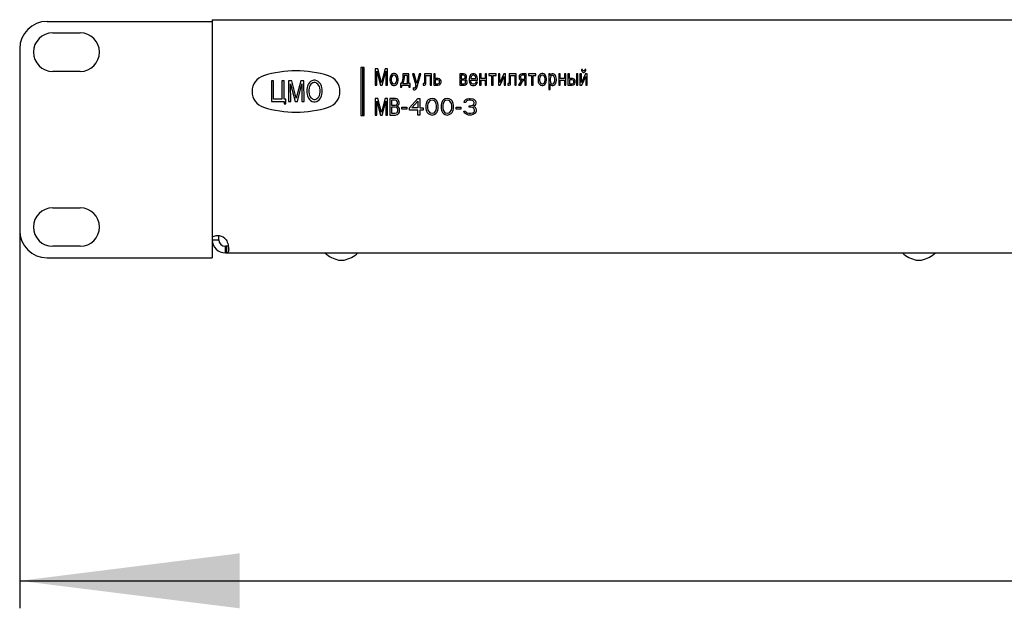
# Model space of a CAD drawing. Units: millimetres. Extents: x 0 to 420, y 0 to 297.
# Drawn here: x 304 to 322, y 250 to 261 of the extents above; entities that cross this region are included whole.
import ezdxf

# ---------------------------------------------------------------- set-up
doc = ezdxf.new("R2010")
doc.units = ezdxf.units.MM
doc.header["$LTSCALE"] = 23.1
doc.layers.get('0').update_dxf_attribs({"linetype": 'CONTINUOUS'})
for name, color, linetype in [('P_745212_232_02_BL1', 7, 'CONTINUOUS'), ('P_745535_373_KORPUS_MV_400__BL2', 7, 'CONTINUOUS'), ('ZAKLEPKA_4_BL5', 7, 'CONTINUOUS'), ('ZAKLEPKA_4_BL6', 7, 'CONTINUOUS')]:
    doc.layers.add(name, color=color, linetype=linetype)
doc.styles.get("Standard").update_dxf_attribs({"font": 'gost.ttf'})
doc.dimstyles.new('DIMSTYLE_1', dxfattribs={"dimtxt": 3.5, "dimasz": 4, "dimexe": 0.5, "dimexo": 0, "dimgap": 0.875, "dimtad": 1, "dimdec": 3, "dimlfac": 10, "dimtxsty": 'STANDARD', "dimblk": '_FILLED', "dimblk1": '_FILLED', "dimblk2": '_FILLED', "dimcen": 0.09, "dimadec": 0, "dimazin": 0, "dimtp": 0.8, "dimtm": 0.8, "dimtfac": 1, "dimtdec": 3, "dimtofl": 0, "dimtmove": 0, "dimatfit": 3, "dimldrblk": '_FILLED', "dimfxl": 1, "dimtolj": 1, "dimarcsym": 0})

# ---------------------------------------------------------------- blocks, each defined once
blk = doc.blocks.new('_FILLED')
at = {"color": 0, "linetype": 'BYBLOCK'}
blk.add_solid([(0, 0), (-1, 0.125), (-1, -0.125)], dxfattribs=at)
blk = doc.blocks.new('*D14')
at = {"color": 2, "linetype": 'CONTINUOUS'}
for p, q in [((304.201, 257.189), (304.201, 250.318)), ((352.401, 257.189), (352.401, 250.318)), ((304.201, 250.818), (328.301, 250.818)), ((352.401, 250.818), (328.301, 250.818))]:
    blk.add_line(p, q, dxfattribs=at)
at = {"color": 2, "linetype": 'CONTINUOUS', "xscale": 4, "yscale": 4, "zscale": 4}
for p, rotation in [((304.201, 250.818), 180), ((352.401, 250.818), 360)]:
    blk.add_blockref('_FILLED', p, dxfattribs=dict(at, rotation=rotation))
at = {"color": 2, "linetype": 'CONTINUOUS', "insert": (329.792, 255.193), "char_height": 3.5, "width": 6.83272, "attachment_point": 2, "line_spacing_factor": 0.9}
blk.add_mtext('482', dxfattribs=at)
blk = doc.blocks.new('P_745212_232_02_BL1', base_point=(281.701, 236.058))
at = {"layer": 'P_745212_232_02_BL1', "color": 3, "linetype": 'CONTINUOUS'}
for p, q in [((304.701, 260.989), (307.701, 260.989)), ((307.701, 260.989), (307.701, 256.689)), ((304.801, 260.779), (305.301, 260.779)), ((304.201, 260.489), (304.201, 257.189)), ((305.301, 260.079), (304.801, 260.079)), ((304.801, 257.599), (305.301, 257.599)), ((305.301, 256.899), (304.801, 256.899)), ((304.701, 256.689), (307.701, 256.689))]:
    blk.add_line(p, q, dxfattribs=at)
for centre, radius, start, end in [((304.701, 260.489), 0.5, 90, 180), ((304.801, 260.429), 0.35, 90, 270), ((305.301, 260.429), 0.35, 270, 90), ((304.801, 257.249), 0.35, 90, 270), ((305.301, 257.249), 0.35, 270, 90), ((304.701, 257.189), 0.5, 180, 270)]:
    blk.add_arc(centre, radius, start, end, dxfattribs=at)
blk = doc.blocks.new('P_745535_373_KORPUS_MV_400__BL2', base_point=(288.535, 243.728))
at = {"layer": 'P_745535_373_KORPUS_MV_400__BL2', "color": 3, "linetype": 'CONTINUOUS'}
for p, q in [((307.701, 261.019), (307.701, 260.989)), ((307.701, 261.019), (348.901, 261.019)), ((307.941, 256.779), (348.661, 256.779))]:
    blk.add_line(p, q, dxfattribs=at)
at = {"layer": 'P_745535_373_KORPUS_MV_400__BL2', "color": 7, "linetype": 'CONTINUOUS'}
for p, q in [((307.821, 257.019), (307.821, 257.089)), ((307.701, 257.019), (307.821, 257.019)), ((307.941, 256.779), (307.941, 256.899)), ((307.961, 256.899), (307.941, 256.899)), ((307.961, 256.899), (307.961, 256.779))]:
    blk.add_line(p, q, dxfattribs=at)
at = {"layer": 'P_745535_373_KORPUS_MV_400__BL2', "color": 3, "linetype": 'CONTINUOUS'}
for centre, radius, start, end in [((307.801, 256.89), 0.2, 39.9768, 120), ((307.941, 257.019), 0.24, 180, 270)]:
    blk.add_arc(centre, radius, start, end, dxfattribs=at)
at = {"layer": 'P_745535_373_KORPUS_MV_400__BL2', "color": 7, "linetype": 'CONTINUOUS'}
blk.add_arc((307.941, 257.019), 0.12, 180, 270, dxfattribs=at)
at = {"layer": 'P_745535_373_KORPUS_MV_400__BL2', "color": 3, "linetype": 'CONTINUOUS'}
for points, knots in [([(307.954, 257.019), (307.97, 256.99), (307.991, 256.932), (308.001, 256.872), (308.001, 256.845)], [0, 0, 0, 0, 0.543512, 1, 1, 1, 1]), ([(308.001, 256.845), (308.001, 256.835), (308, 256.818), (307.994, 256.796), (307.98, 256.781), (307.967, 256.779), (307.961, 256.779)], [0, 0, 0, 0, 0.332713, 0.587269, 0.788667, 1, 1, 1, 1])]:
    blk.add_open_spline(points, degree=3, knots=knots, dxfattribs=at)
at = {"layer": 'P_745535_373_KORPUS_MV_400__BL2', "color": 7, "linetype": 'CONTINUOUS'}
blk.add_open_spline([(307.994, 256.909), (307.992, 256.907), (307.983, 256.9), (307.97, 256.899), (307.961, 256.899)], degree=3, knots=[0, 0, 0, 0, 0.222611, 1, 1, 1, 1], dxfattribs=at)
blk = doc.blocks.new('ZAKLEPKA_4_BL5', base_point=(277.034, 237.437))
at = {"layer": 'ZAKLEPKA_4_BL5', "color": 7, "linetype": 'CONTINUOUS'}
blk.add_line((310.001, 256.649), (310.101, 256.649), dxfattribs=at)
for centre, start, end in [((310.145, 257.231), 228.9685, 256.1248), ((309.957, 257.231), 283.8752, 311.0315)]:
    blk.add_arc(centre, 0.6, start, end, dxfattribs=at)
blk = doc.blocks.new('ZAKLEPKA_4_BL6', base_point=(255.902, 256.932))
at = {"layer": 'ZAKLEPKA_4_BL6', "color": 7, "linetype": 'CONTINUOUS'}
blk.add_line((320.501, 256.649), (320.601, 256.649), dxfattribs=at)
for centre, start, end in [((320.645, 257.231), 228.9685, 256.1248), ((320.457, 257.231), 283.8752, 311.0315)]:
    blk.add_arc(centre, 0.6, start, end, dxfattribs=at)

msp = doc.modelspace()

# ---------------------------------------------------------------- linework, layer by layer
at = {"color": 4, "linetype": 'CONTINUOUS'}
for p, q in [((310.40195, 260.14676), (310.40195, 259.27876)), ((310.46675, 260.14676), (310.40195, 260.14676)), ((310.43435, 260.14676), (310.43435, 259.27876)), ((310.46675, 259.27876), (310.46675, 260.14676)), ((310.66675, 260.12686), (310.66675, 259.82686)), ((310.71252, 260.12686), (310.66675, 260.12686)), ((310.77862, 259.87252), (310.71252, 260.12686)), ((310.84472, 260.12686), (310.77862, 259.87252)), ((310.89048, 260.12686), (310.84472, 260.12686)), ((310.89048, 259.82686), (310.89048, 260.12686)), ((310.69726, 259.82686), (310.69726, 260.08121)), ((310.69726, 260.08121), (310.76336, 259.82686)), ((310.79387, 259.82686), (310.85997, 260.08121)), ((310.85997, 260.08121), (310.85997, 259.82686)), ((310.93625, 259.97686), (310.93116, 259.94425)), ((310.94642, 260.00295), (310.93625, 259.97686)), ((310.96167, 260.02252), (310.94642, 260.00295)), ((310.96167, 259.97034), (310.95659, 259.94425)), ((310.97692, 260.03556), (310.96167, 260.02252)), ((310.96675, 259.98339), (310.96167, 259.97034)), ((310.98201, 260.00295), (310.96675, 259.98339)), ((310.99726, 260.04208), (310.97692, 260.03556)), ((310.99726, 260.00947), (310.98201, 260.00295)), ((311.0176, 260.04208), (310.99726, 260.04208)), ((311.0176, 260.00947), (310.99726, 260.00947)), ((311.03794, 260.03556), (311.0176, 260.04208)), ((311.03286, 260.00295), (311.0176, 260.00947)), ((311.04811, 259.98339), (311.03286, 260.00295)), ((311.0532, 260.02252), (311.03794, 260.03556)), ((311.0532, 259.97034), (311.04811, 259.98339)), ((311.06845, 260.00295), (311.0532, 260.02252)), ((311.05828, 259.94425), (311.0532, 259.97034)), ((311.07862, 259.97686), (311.06845, 260.00295)), ((311.0837, 259.94425), (311.07862, 259.97686)), ((311.16506, 259.96382), (311.15997, 259.92469)), ((311.16506, 260.03556), (311.16506, 259.96382)), ((311.27692, 260.03556), (311.16506, 260.03556)), ((311.19048, 259.97686), (311.1854, 259.92469)), ((311.19048, 260.00295), (311.19048, 259.97686)), ((311.2515, 260.00295), (311.19048, 260.00295)), ((311.2515, 259.85947), (311.2515, 260.00295)), ((311.27692, 259.85947), (311.27692, 260.03556)), ((311.34303, 260.03556), (311.40404, 259.82686)), ((311.37353, 260.03556), (311.34303, 260.03556)), ((311.4193, 259.86599), (311.37353, 260.03556)), ((311.46506, 260.03556), (311.4193, 259.86599)), ((311.4193, 259.78121), (311.49557, 260.03556)), ((311.49557, 260.03556), (311.46506, 260.03556)), ((311.56167, 260.03556), (311.56167, 259.86599)), ((311.68879, 260.03556), (311.56167, 260.03556)), ((311.58709, 259.85295), (311.58709, 260.00295)), ((311.58709, 260.00295), (311.66336, 260.00295)), ((311.66336, 260.00295), (311.66336, 259.82686)), ((311.68879, 259.82686), (311.68879, 260.03556)), ((311.72947, 260.03556), (311.72947, 259.82686)), ((311.75489, 260.03556), (311.72947, 260.03556)), ((311.75489, 259.95078), (311.75489, 260.03556)), ((311.81082, 259.95078), (311.75489, 259.95078)), ((311.83116, 259.94425), (311.81082, 259.95078)), ((312.20235, 260.03556), (312.20235, 259.82686)), ((312.27353, 260.03556), (312.20235, 260.03556)), ((312.22777, 260.00947), (312.22777, 259.94425)), ((312.27353, 260.00947), (312.22777, 260.00947)), ((312.29896, 260.02904), (312.27353, 260.03556)), ((312.28879, 260.00295), (312.27353, 260.00947)), ((312.27353, 259.94425), (312.28879, 259.95078)), ((312.29387, 259.99643), (312.28879, 260.00295)), ((312.28879, 259.95078), (312.29387, 259.9573)), ((312.29896, 259.98339), (312.29387, 259.99643)), ((312.29387, 259.9573), (312.29896, 259.97034)), ((312.30913, 260.02252), (312.29896, 260.02904)), ((312.29896, 259.97034), (312.29896, 259.98339)), ((312.3193, 260.00947), (312.30913, 260.02252)), ((312.30913, 259.93773), (312.3193, 259.95078)), ((312.32438, 259.98991), (312.3193, 260.00947)), ((312.3193, 259.95078), (312.32438, 259.97034)), ((312.32438, 259.97034), (312.32438, 259.98991)), ((312.38031, 259.97686), (312.37523, 259.94425)), ((312.39048, 260.00295), (312.38031, 259.97686)), ((312.40065, 260.01599), (312.39048, 260.00295)), ((312.41591, 260.02904), (312.40065, 260.01599)), ((312.41082, 259.98339), (312.40574, 259.96382)), ((312.40574, 259.96382), (312.40574, 259.95078)), ((312.40574, 259.95078), (312.49218, 259.95078)), ((312.42608, 260.00295), (312.41082, 259.98339)), ((312.43625, 260.03556), (312.41591, 260.02904)), ((312.44133, 260.00947), (312.42608, 260.00295)), ((312.46167, 260.03556), (312.43625, 260.03556)), ((312.45658, 260.00947), (312.44133, 260.00947)), ((312.47184, 260.00295), (312.45658, 260.00947)), ((312.48201, 260.02904), (312.46167, 260.03556)), ((312.48709, 259.98339), (312.47184, 260.00295)), ((312.49218, 260.02252), (312.48201, 260.02904)), ((312.49218, 259.96382), (312.48709, 259.98339)), ((312.50743, 260.00295), (312.49218, 260.02252)), ((312.49218, 259.95078), (312.49218, 259.96382)), ((312.5176, 259.97686), (312.50743, 260.00295)), ((312.52269, 259.94425), (312.5176, 259.97686)), ((312.56336, 260.03556), (312.56336, 259.82686)), ((312.58879, 260.03556), (312.56336, 260.03556)), ((312.58879, 259.95078), (312.58879, 260.03556)), ((312.66506, 259.95078), (312.58879, 259.95078)), ((312.66506, 260.03556), (312.66506, 259.95078)), ((312.69048, 260.03556), (312.66506, 260.03556)), ((312.69048, 259.82686), (312.69048, 260.03556)), ((312.73116, 260.03556), (312.73116, 260.00295)), ((312.86336, 260.03556), (312.73116, 260.03556)), ((312.73116, 260.00295), (312.78201, 260.00295)), ((312.78201, 260.00295), (312.78201, 259.82686)), ((312.81252, 259.82686), (312.81252, 260.00295)), ((312.81252, 260.00295), (312.86336, 260.00295)), ((312.86336, 260.00295), (312.86336, 260.03556)), ((312.90404, 260.03556), (312.90404, 259.82686)), ((312.92947, 260.03556), (312.90404, 260.03556)), ((312.92947, 259.87904), (312.92947, 260.03556)), ((313.00574, 260.03556), (312.92947, 259.87904)), ((312.93455, 259.82686), (313.01082, 259.98339)), ((313.03625, 260.03556), (313.00574, 260.03556)), ((313.01082, 259.98339), (313.01082, 259.82686)), ((313.03625, 259.82686), (313.03625, 260.03556)), ((313.10235, 260.03556), (313.10235, 259.86599)), ((313.22947, 260.03556), (313.10235, 260.03556)), ((313.12777, 259.85295), (313.12777, 260.00295)), ((313.12777, 260.00295), (313.20404, 260.00295)), ((313.20404, 260.00295), (313.20404, 259.82686)), ((313.22947, 259.82686), (313.22947, 260.03556)), ((313.2854, 260.00295), (313.28031, 259.98339)), ((313.28031, 259.98339), (313.28031, 259.96382)), ((313.28031, 259.96382), (313.2854, 259.94425)), ((313.30065, 260.02252), (313.2854, 260.00295)), ((313.31082, 260.02904), (313.30065, 260.02252)), ((313.31082, 259.99643), (313.30574, 259.98339)), ((313.30574, 259.98339), (313.30574, 259.96382)), ((313.30574, 259.96382), (313.31082, 259.95078)), ((313.33625, 260.03556), (313.31082, 260.02904)), ((313.31591, 260.00295), (313.31082, 259.99643)), ((313.31082, 259.95078), (313.31591, 259.94425)), ((313.33625, 260.00947), (313.31591, 260.00295)), ((313.41252, 260.03556), (313.33625, 260.03556)), ((313.38709, 260.00947), (313.33625, 260.00947)), ((313.38709, 259.93773), (313.38709, 260.00947)), ((313.41252, 259.82686), (313.41252, 260.03556)), ((313.4532, 260.03556), (313.4532, 260.00295)), ((313.5854, 260.03556), (313.4532, 260.03556)), ((313.4532, 260.00295), (313.50404, 260.00295)), ((313.50404, 260.00295), (313.50404, 259.82686)), ((313.53455, 259.82686), (313.53455, 260.00295)), ((313.53455, 260.00295), (313.5854, 260.00295)), ((313.5854, 260.00295), (313.5854, 260.03556)), ((313.63116, 259.97686), (313.62608, 259.94425)), ((313.64133, 260.00295), (313.63116, 259.97686)), ((313.65658, 260.02252), (313.64133, 260.00295)), ((313.65658, 259.97034), (313.6515, 259.94425)), ((313.67184, 260.03556), (313.65658, 260.02252)), ((313.66167, 259.98339), (313.65658, 259.97034)), ((313.67692, 260.00295), (313.66167, 259.98339)), ((313.69218, 260.04208), (313.67184, 260.03556)), ((313.69218, 260.00947), (313.67692, 260.00295)), ((313.71252, 260.04208), (313.69218, 260.04208)), ((313.71252, 260.00947), (313.69218, 260.00947)), ((313.73286, 260.03556), (313.71252, 260.04208)), ((313.72777, 260.00295), (313.71252, 260.00947)), ((313.74303, 259.98339), (313.72777, 260.00295)), ((313.74811, 260.02252), (313.73286, 260.03556)), ((313.74811, 259.97034), (313.74303, 259.98339)), ((313.76336, 260.00295), (313.74811, 260.02252)), ((313.7532, 259.94425), (313.74811, 259.97034)), ((313.77353, 259.97686), (313.76336, 260.00295)), ((313.77862, 259.94425), (313.77353, 259.97686)), ((313.8193, 260.03556), (313.8193, 259.7486)), ((313.84472, 260.03556), (313.8193, 260.03556)), ((313.84472, 260.00295), (313.84472, 260.03556)), ((313.85489, 260.01599), (313.84472, 260.00295)), ((313.84981, 259.97034), (313.84472, 259.94425)), ((313.85997, 259.98991), (313.84981, 259.97034)), ((313.87014, 260.02904), (313.85489, 260.01599)), ((313.86506, 259.99643), (313.85997, 259.98991)), ((313.88031, 260.00295), (313.86506, 259.99643)), ((313.8854, 260.03556), (313.87014, 260.02904)), ((313.89557, 260.00295), (313.88031, 260.00295)), ((313.90065, 260.03556), (313.8854, 260.03556)), ((313.91082, 259.99643), (313.89557, 260.00295)), ((313.91591, 260.02904), (313.90065, 260.03556)), ((313.91591, 259.98991), (313.91082, 259.99643)), ((313.93116, 260.01599), (313.91591, 260.02904)), ((313.92608, 259.97034), (313.91591, 259.98991)), ((313.93116, 259.94425), (313.92608, 259.97034)), ((313.94133, 260.00295), (313.93116, 260.01599)), ((313.9515, 259.98339), (313.94133, 260.00295)), ((313.95658, 259.96382), (313.9515, 259.98339)), ((313.96167, 259.93773), (313.95658, 259.96382)), ((314.00235, 260.03556), (314.00235, 259.82686)), ((314.02777, 260.03556), (314.00235, 260.03556)), ((314.02777, 259.95078), (314.02777, 260.03556)), ((314.10404, 259.95078), (314.02777, 259.95078)), ((314.10404, 260.03556), (314.10404, 259.95078)), ((314.12947, 260.03556), (314.10404, 260.03556)), ((314.12947, 259.82686), (314.12947, 260.03556)), ((314.17014, 260.03556), (314.17014, 259.82686)), ((314.19557, 260.03556), (314.17014, 260.03556)), ((314.19557, 259.95078), (314.19557, 260.03556)), ((314.2515, 259.95078), (314.19557, 259.95078)), ((314.27184, 259.94425), (314.2515, 259.95078)), ((314.32269, 260.03556), (314.32269, 259.82686)), ((314.34811, 260.03556), (314.32269, 260.03556)), ((314.34811, 259.82686), (314.34811, 260.03556)), ((314.38879, 260.03556), (314.38879, 259.82686)), ((314.41421, 260.03556), (314.38879, 260.03556)), ((314.41421, 260.11382), (314.41421, 260.09426)), ((314.43455, 260.11382), (314.41421, 260.11382)), ((314.41421, 260.09426), (314.4193, 260.08121)), ((314.41421, 259.87904), (314.41421, 260.03556)), ((314.49048, 260.03556), (314.41421, 259.87904)), ((314.4193, 260.08121), (314.43455, 260.06817)), ((314.4193, 259.82686), (314.49557, 259.98339)), ((314.43455, 260.10078), (314.43455, 260.11382)), ((314.43964, 260.09426), (314.43455, 260.10078)), ((314.43455, 260.06817), (314.44981, 260.06165)), ((314.44981, 260.08773), (314.43964, 260.09426)), ((314.45997, 260.08773), (314.44981, 260.08773)), ((314.44981, 260.06165), (314.45997, 260.06165)), ((314.47014, 260.09426), (314.45997, 260.08773)), ((314.45997, 260.06165), (314.47523, 260.06817)), ((314.47523, 260.10078), (314.47014, 260.09426)), ((314.47523, 260.11382), (314.47523, 260.10078)), ((314.49557, 260.11382), (314.47523, 260.11382)), ((314.47523, 260.06817), (314.49048, 260.08121)), ((314.49048, 260.08121), (314.49557, 260.09426)), ((314.52099, 260.03556), (314.49048, 260.03556)), ((314.49557, 260.09426), (314.49557, 260.11382)), ((314.49557, 259.98339), (314.49557, 259.82686)), ((314.52099, 259.82686), (314.52099, 260.03556)), ((308.81638, 259.90702), (308.77825, 259.9069)), ((308.77825, 259.9069), (308.77941, 259.5319)), ((308.81742, 259.57278), (308.81638, 259.90702)), ((309.00706, 259.90761), (308.96893, 259.90749)), ((308.96893, 259.90749), (308.96996, 259.57326)), ((309.0081, 259.57337), (309.00706, 259.90761)), ((309.14689, 259.90805), (309.08969, 259.90787)), ((309.08969, 259.90787), (309.09085, 259.53287)), ((309.12899, 259.53299), (309.128, 259.85092)), ((309.128, 259.85092), (309.21162, 259.53325)), ((309.23051, 259.59037), (309.14689, 259.90805)), ((309.31214, 259.90856), (309.23051, 259.59037)), ((309.24975, 259.53336), (309.33139, 259.85155)), ((309.36935, 259.90874), (309.31214, 259.90856)), ((309.33139, 259.85155), (309.33238, 259.53362)), ((309.37051, 259.53374), (309.36935, 259.90874)), ((309.42693, 259.78663), (309.4207, 259.74585)), ((309.43321, 259.81111), (309.42693, 259.78663)), ((309.43952, 259.82743), (309.43321, 259.81111)), ((309.45215, 259.85193), (309.43952, 259.82743)), ((309.47114, 259.87644), (309.45215, 259.85193)), ((309.46509, 259.7786), (309.45886, 259.73782)), ((309.47137, 259.80308), (309.46509, 259.7786)), ((309.49016, 259.89281), (309.47114, 259.87644)), ((309.48401, 259.82757), (309.47137, 259.80308)), ((309.49667, 259.84391), (309.48401, 259.82757)), ((309.51553, 259.90919), (309.49016, 259.89281)), ((309.51569, 259.86028), (309.49667, 259.84391)), ((309.54729, 259.91744), (309.51553, 259.90919)), ((309.52837, 259.86847), (309.51569, 259.86028)), ((309.54741, 259.87668), (309.52837, 259.86847)), ((309.57271, 259.91752), (309.54729, 259.91744)), ((309.57284, 259.87676), (309.54741, 259.87668)), ((309.60452, 259.90947), (309.57271, 259.91752)), ((309.59193, 259.86867), (309.57284, 259.87676)), ((309.60467, 259.86055), (309.59193, 259.86867)), ((309.62999, 259.89324), (309.60452, 259.90947)), ((309.62379, 259.84431), (309.60467, 259.86055)), ((309.63655, 259.82804), (309.62379, 259.84431)), ((309.64911, 259.877), (309.62999, 259.89324)), ((309.64934, 259.80363), (309.63655, 259.82804)), ((309.66825, 259.8526), (309.64911, 259.877)), ((309.65577, 259.77919), (309.64934, 259.80363)), ((309.66225, 259.73845), (309.65577, 259.77919)), ((309.68104, 259.82818), (309.66825, 259.8526)), ((309.68745, 259.8119), (309.68104, 259.82818)), ((309.69388, 259.78746), (309.68745, 259.8119)), ((309.70036, 259.74672), (309.69388, 259.78746)), ((310.66675, 259.82686), (310.69726, 259.82686)), ((310.76336, 259.82686), (310.79387, 259.82686)), ((310.85997, 259.82686), (310.89048, 259.82686)), ((310.93116, 259.94425), (310.93116, 259.91817)), ((310.93116, 259.91817), (310.93625, 259.88556)), ((310.93625, 259.88556), (310.94642, 259.85947)), ((310.94642, 259.85947), (310.96167, 259.83991)), ((310.95659, 259.94425), (310.95659, 259.91817)), ((310.95659, 259.91817), (310.96167, 259.89208)), ((310.96167, 259.89208), (310.96675, 259.87904)), ((310.96167, 259.83991), (310.97692, 259.82686)), ((310.96675, 259.87904), (310.98201, 259.85947)), ((310.97692, 259.82686), (310.99726, 259.82034)), ((310.98201, 259.85947), (310.99726, 259.85295)), ((310.99726, 259.85295), (311.0176, 259.85295)), ((310.99726, 259.82034), (311.0176, 259.82034)), ((311.0176, 259.85295), (311.03286, 259.85947)), ((311.0176, 259.82034), (311.03794, 259.82686)), ((311.03286, 259.85947), (311.04811, 259.87904)), ((311.03794, 259.82686), (311.0532, 259.83991)), ((311.04811, 259.87904), (311.0532, 259.89208)), ((311.0532, 259.89208), (311.05828, 259.91817)), ((311.0532, 259.83991), (311.06845, 259.85947)), ((311.05828, 259.91817), (311.05828, 259.94425)), ((311.06845, 259.85947), (311.07862, 259.88556)), ((311.07862, 259.88556), (311.0837, 259.91817)), ((311.0837, 259.91817), (311.0837, 259.94425)), ((311.12438, 259.85947), (311.12438, 259.79425)), ((311.13964, 259.85947), (311.12438, 259.85947)), ((311.12438, 259.79425), (311.14981, 259.79425)), ((311.14981, 259.87904), (311.13964, 259.85947)), ((311.15489, 259.8986), (311.14981, 259.87904)), ((311.14981, 259.79425), (311.14981, 259.82686)), ((311.14981, 259.82686), (311.27692, 259.82686)), ((311.15997, 259.92469), (311.15489, 259.8986)), ((311.17014, 259.86599), (311.16506, 259.85947)), ((311.16506, 259.85947), (311.2515, 259.85947)), ((311.18031, 259.8986), (311.17014, 259.86599)), ((311.1854, 259.92469), (311.18031, 259.8986)), ((311.30235, 259.85947), (311.27692, 259.85947)), ((311.27692, 259.82686), (311.27692, 259.79425)), ((311.27692, 259.79425), (311.30235, 259.79425)), ((311.30235, 259.79425), (311.30235, 259.85947)), ((311.3532, 259.78121), (311.35828, 259.7486)), ((311.36845, 259.77469), (311.3532, 259.78121)), ((311.37862, 259.77469), (311.36845, 259.77469)), ((311.38879, 259.78121), (311.37862, 259.77469)), ((311.39387, 259.78773), (311.38879, 259.78121)), ((311.40404, 259.82686), (311.39387, 259.78773)), ((311.40913, 259.76165), (311.4193, 259.78121)), ((311.53625, 259.85947), (311.53625, 259.82686)), ((311.55658, 259.85947), (311.53625, 259.85947)), ((311.53625, 259.82686), (311.56167, 259.82686)), ((311.56167, 259.86599), (311.55658, 259.85947)), ((311.56167, 259.82686), (311.57692, 259.83339)), ((311.57692, 259.83339), (311.58201, 259.83991)), ((311.58201, 259.83991), (311.58709, 259.85295)), ((311.66336, 259.82686), (311.68879, 259.82686)), ((311.72947, 259.82686), (311.80574, 259.82686)), ((311.75489, 259.92469), (311.75489, 259.85295)), ((311.80574, 259.92469), (311.75489, 259.92469)), ((311.75489, 259.85295), (311.80574, 259.85295)), ((311.82099, 259.91817), (311.80574, 259.92469)), ((311.80574, 259.85295), (311.82099, 259.85947)), ((311.80574, 259.82686), (311.83116, 259.83339)), ((311.83116, 259.91165), (311.82099, 259.91817)), ((311.82099, 259.85947), (311.83116, 259.86599)), ((311.84133, 259.93773), (311.83116, 259.94425)), ((311.83625, 259.8986), (311.83116, 259.91165)), ((311.83116, 259.86599), (311.83625, 259.87904)), ((311.83116, 259.83339), (311.84133, 259.83991)), ((311.83625, 259.87904), (311.83625, 259.8986)), ((311.8515, 259.92469), (311.84133, 259.93773)), ((311.84133, 259.83991), (311.8515, 259.85295)), ((311.86167, 259.90512), (311.8515, 259.92469)), ((311.8515, 259.85295), (311.86167, 259.87904)), ((311.86167, 259.87904), (311.86167, 259.90512)), ((312.20235, 259.82686), (312.28879, 259.82686)), ((312.22777, 259.94425), (312.27353, 259.94425)), ((312.22777, 259.91817), (312.22777, 259.85295)), ((312.2837, 259.91817), (312.22777, 259.91817)), ((312.22777, 259.85295), (312.2837, 259.85295)), ((312.29896, 259.91165), (312.2837, 259.91817)), ((312.2837, 259.85295), (312.29896, 259.85947)), ((312.28879, 259.82686), (312.30913, 259.83339)), ((312.30404, 259.90512), (312.29896, 259.91165)), ((312.29896, 259.85947), (312.30404, 259.86599)), ((312.31421, 259.93121), (312.30404, 259.93773)), ((312.30404, 259.93773), (312.30913, 259.93773)), ((312.30913, 259.89208), (312.30404, 259.90512)), ((312.30404, 259.86599), (312.30913, 259.87904)), ((312.30913, 259.87904), (312.30913, 259.89208)), ((312.30913, 259.83339), (312.32438, 259.84643)), ((312.32947, 259.91165), (312.31421, 259.93121)), ((312.32438, 259.84643), (312.32947, 259.85295)), ((312.33455, 259.89208), (312.32947, 259.91165)), ((312.32947, 259.85295), (312.33455, 259.87252)), ((312.33455, 259.87252), (312.33455, 259.89208)), ((312.37523, 259.94425), (312.37523, 259.91165)), ((312.37523, 259.91165), (312.38031, 259.87904)), ((312.38031, 259.87904), (312.39048, 259.85295)), ((312.39048, 259.85295), (312.40065, 259.83991)), ((312.40065, 259.83991), (312.41591, 259.82686)), ((312.40574, 259.8986), (312.40574, 259.91817)), ((312.40574, 259.91817), (312.52269, 259.91817)), ((312.41082, 259.87252), (312.40574, 259.8986)), ((312.42608, 259.85295), (312.41082, 259.87252)), ((312.41591, 259.82686), (312.43625, 259.82034)), ((312.44133, 259.84643), (312.42608, 259.85295)), ((312.43625, 259.82034), (312.46675, 259.82034)), ((312.45658, 259.84643), (312.44133, 259.84643)), ((312.47692, 259.85295), (312.45658, 259.84643)), ((312.46675, 259.82034), (312.48709, 259.82686)), ((312.48709, 259.86599), (312.47692, 259.85295)), ((312.49218, 259.88556), (312.48709, 259.86599)), ((312.48709, 259.82686), (312.50235, 259.83991)), ((312.52269, 259.88556), (312.49218, 259.88556)), ((312.50235, 259.83991), (312.5176, 259.86599)), ((312.5176, 259.86599), (312.52269, 259.88556)), ((312.52269, 259.91817), (312.52269, 259.94425)), ((312.56336, 259.82686), (312.58879, 259.82686)), ((312.58879, 259.82686), (312.58879, 259.91817)), ((312.58879, 259.91817), (312.66506, 259.91817)), ((312.66506, 259.91817), (312.66506, 259.82686)), ((312.66506, 259.82686), (312.69048, 259.82686)), ((312.78201, 259.82686), (312.81252, 259.82686)), ((312.90404, 259.82686), (312.93455, 259.82686)), ((313.01082, 259.82686), (313.03625, 259.82686)), ((313.07692, 259.85947), (313.07692, 259.82686)), ((313.09726, 259.85947), (313.07692, 259.85947)), ((313.07692, 259.82686), (313.10235, 259.82686)), ((313.10235, 259.86599), (313.09726, 259.85947)), ((313.10235, 259.82686), (313.1176, 259.83339)), ((313.1176, 259.83339), (313.12269, 259.83991)), ((313.12269, 259.83991), (313.12777, 259.85295)), ((313.20404, 259.82686), (313.22947, 259.82686)), ((313.30574, 259.89208), (313.27014, 259.82686)), ((313.27014, 259.82686), (313.30574, 259.82686)), ((313.2854, 259.94425), (313.29048, 259.93773)), ((313.29048, 259.93773), (313.30065, 259.92469)), ((313.30065, 259.92469), (313.31082, 259.91817)), ((313.30574, 259.82686), (313.34642, 259.90512)), ((313.31591, 259.90512), (313.30574, 259.89208)), ((313.31082, 259.91817), (313.33116, 259.91165)), ((313.31591, 259.94425), (313.33625, 259.93773)), ((313.32608, 259.91165), (313.31591, 259.90512)), ((313.33116, 259.91165), (313.32608, 259.91165)), ((313.33625, 259.93773), (313.38709, 259.93773)), ((313.34642, 259.90512), (313.36167, 259.91165)), ((313.36167, 259.91165), (313.38709, 259.91165)), ((313.38709, 259.91165), (313.38709, 259.82686)), ((313.38709, 259.82686), (313.41252, 259.82686)), ((313.50404, 259.82686), (313.53455, 259.82686)), ((313.62608, 259.94425), (313.62608, 259.91817)), ((313.62608, 259.91817), (313.63116, 259.88556)), ((313.63116, 259.88556), (313.64133, 259.85947)), ((313.64133, 259.85947), (313.65658, 259.83991)), ((313.6515, 259.94425), (313.6515, 259.91817)), ((313.6515, 259.91817), (313.65658, 259.89208)), ((313.65658, 259.89208), (313.66167, 259.87904)), ((313.65658, 259.83991), (313.67184, 259.82686)), ((313.66167, 259.87904), (313.67692, 259.85947)), ((313.67184, 259.82686), (313.69218, 259.82034)), ((313.67692, 259.85947), (313.69218, 259.85295)), ((313.69218, 259.85295), (313.71252, 259.85295)), ((313.69218, 259.82034), (313.71252, 259.82034)), ((313.71252, 259.85295), (313.72777, 259.85947)), ((313.71252, 259.82034), (313.73286, 259.82686)), ((313.72777, 259.85947), (313.74303, 259.87904)), ((313.73286, 259.82686), (313.74811, 259.83991)), ((313.74303, 259.87904), (313.74811, 259.89208)), ((313.74811, 259.89208), (313.7532, 259.91817)), ((313.74811, 259.83991), (313.76336, 259.85947)), ((313.7532, 259.91817), (313.7532, 259.94425)), ((313.76336, 259.85947), (313.77353, 259.88556)), ((313.77353, 259.88556), (313.77862, 259.91817)), ((313.77862, 259.91817), (313.77862, 259.94425)), ((313.84472, 259.94425), (313.84472, 259.91165)), ((313.84472, 259.91165), (313.84981, 259.88556)), ((313.84472, 259.7486), (313.84472, 259.85295)), ((313.84472, 259.85295), (313.85489, 259.83991)), ((313.84981, 259.88556), (313.85997, 259.86599)), ((313.85489, 259.83991), (313.87014, 259.82686)), ((313.85997, 259.86599), (313.86506, 259.85947)), ((313.86506, 259.85947), (313.88031, 259.85295)), ((313.87014, 259.82686), (313.8854, 259.82034)), ((313.88031, 259.85295), (313.89557, 259.85295)), ((313.8854, 259.82034), (313.90065, 259.82034)), ((313.89557, 259.85295), (313.91082, 259.85947)), ((313.90065, 259.82034), (313.91591, 259.82686)), ((313.91082, 259.85947), (313.91591, 259.86599)), ((313.91591, 259.86599), (313.92608, 259.88556)), ((313.91591, 259.82686), (313.93116, 259.83991)), ((313.92608, 259.88556), (313.93116, 259.91165)), ((313.93116, 259.91165), (313.93116, 259.94425)), ((313.93116, 259.83991), (313.94133, 259.85295)), ((313.94133, 259.85295), (313.9515, 259.87252)), ((313.9515, 259.87252), (313.95658, 259.89208)), ((313.95658, 259.89208), (313.96167, 259.91817)), ((313.96167, 259.91817), (313.96167, 259.93773)), ((314.00235, 259.82686), (314.02777, 259.82686)), ((314.02777, 259.82686), (314.02777, 259.91817)), ((314.02777, 259.91817), (314.10404, 259.91817)), ((314.10404, 259.91817), (314.10404, 259.82686)), ((314.10404, 259.82686), (314.12947, 259.82686)), ((314.17014, 259.82686), (314.24642, 259.82686)), ((314.19557, 259.92469), (314.19557, 259.85295)), ((314.24642, 259.92469), (314.19557, 259.92469)), ((314.19557, 259.85295), (314.24642, 259.85295)), ((314.26167, 259.91817), (314.24642, 259.92469)), ((314.24642, 259.85295), (314.26167, 259.85947)), ((314.24642, 259.82686), (314.27184, 259.83339)), ((314.27184, 259.91165), (314.26167, 259.91817)), ((314.26167, 259.85947), (314.27184, 259.86599)), ((314.28201, 259.93773), (314.27184, 259.94425)), ((314.27692, 259.8986), (314.27184, 259.91165)), ((314.27184, 259.86599), (314.27692, 259.87904)), ((314.27184, 259.83339), (314.28201, 259.83991)), ((314.27692, 259.87904), (314.27692, 259.8986)), ((314.29218, 259.92469), (314.28201, 259.93773)), ((314.28201, 259.83991), (314.29218, 259.85295)), ((314.30235, 259.90512), (314.29218, 259.92469)), ((314.29218, 259.85295), (314.30235, 259.87904)), ((314.30235, 259.87904), (314.30235, 259.90512)), ((314.32269, 259.82686), (314.34811, 259.82686)), ((314.38879, 259.82686), (314.4193, 259.82686)), ((314.49557, 259.82686), (314.52099, 259.82686)), ((309.4207, 259.74585), (309.42085, 259.69694)), ((309.42085, 259.69694), (309.42734, 259.6562)), ((309.42734, 259.6562), (309.43377, 259.63176)), ((309.43377, 259.63176), (309.44017, 259.61548)), ((309.44017, 259.61548), (309.45296, 259.59106)), ((309.45296, 259.59106), (309.47211, 259.56666)), ((309.45886, 259.73782), (309.45896, 259.70521)), ((309.45896, 259.70521), (309.46545, 259.66447)), ((309.46545, 259.66447), (309.47188, 259.64003)), ((309.47188, 259.64003), (309.48467, 259.61562)), ((309.48467, 259.61562), (309.49743, 259.59935)), ((309.49743, 259.59935), (309.51655, 259.58311)), ((309.60553, 259.58338), (309.62455, 259.59975)), ((309.62455, 259.59975), (309.63721, 259.61609)), ((309.63721, 259.61609), (309.64984, 259.64059)), ((309.64984, 259.64059), (309.65612, 259.66506)), ((309.65007, 259.56722), (309.66906, 259.59173)), ((309.65612, 259.66506), (309.66235, 259.70584)), ((309.66235, 259.70584), (309.66225, 259.73845)), ((309.66906, 259.59173), (309.6817, 259.61623)), ((309.6817, 259.61623), (309.688, 259.63255)), ((309.688, 259.63255), (309.69428, 259.65703)), ((309.69428, 259.65703), (309.70051, 259.69781)), ((309.70051, 259.69781), (309.70036, 259.74672)), ((311.35828, 259.7486), (311.36845, 259.74208)), ((311.36845, 259.74208), (311.3837, 259.74208)), ((311.3837, 259.74208), (311.39896, 259.7486)), ((311.39896, 259.7486), (311.40913, 259.76165)), ((313.8193, 259.7486), (313.84472, 259.7486)), ((308.77941, 259.5319), (309.00823, 259.53261)), ((308.96996, 259.57326), (308.81742, 259.57278)), ((309.03988, 259.57347), (309.0081, 259.57337)), ((309.00823, 259.53261), (309.00835, 259.49185)), ((309.00835, 259.49185), (309.04013, 259.49195)), ((309.04013, 259.49195), (309.03988, 259.57347)), ((309.09085, 259.53287), (309.12899, 259.53299)), ((309.21162, 259.53325), (309.24975, 259.53336)), ((309.33238, 259.53362), (309.37051, 259.53374)), ((309.47211, 259.56666), (309.49122, 259.55042)), ((309.49122, 259.55042), (309.5167, 259.53419)), ((309.51655, 259.58311), (309.52928, 259.57499)), ((309.5167, 259.53419), (309.5485, 259.52614)), ((309.52928, 259.57499), (309.54838, 259.5669)), ((309.54838, 259.5669), (309.5738, 259.56698)), ((309.5485, 259.52614), (309.57393, 259.52622)), ((309.5738, 259.56698), (309.59284, 259.57519)), ((309.57393, 259.52622), (309.60568, 259.53447)), ((309.59284, 259.57519), (309.60553, 259.58338)), ((309.60568, 259.53447), (309.63105, 259.55085)), ((309.63105, 259.55085), (309.65007, 259.56722)), ((310.66675, 259.58605), (310.66675, 259.28605)), ((310.71252, 259.58605), (310.66675, 259.58605)), ((310.69726, 259.28605), (310.69726, 259.5404)), ((310.69726, 259.5404), (310.76336, 259.28605)), ((310.77862, 259.3317), (310.71252, 259.58605)), ((310.84472, 259.58605), (310.77862, 259.3317)), ((310.79387, 259.28605), (310.85997, 259.5404)), ((310.89048, 259.58605), (310.84472, 259.58605)), ((310.85997, 259.5404), (310.85997, 259.28605)), ((310.89048, 259.28605), (310.89048, 259.58605)), ((310.93116, 259.58605), (310.93116, 259.28605)), ((311.03286, 259.58605), (310.93116, 259.58605)), ((310.96167, 259.55344), (310.96167, 259.46213)), ((311.03286, 259.55344), (310.96167, 259.55344)), ((310.96167, 259.46213), (311.03286, 259.46213)), ((310.96167, 259.42953), (310.96167, 259.31866)), ((311.02777, 259.42953), (310.96167, 259.42953)), ((311.0532, 259.423), (311.02777, 259.42953)), ((311.06336, 259.57953), (311.03286, 259.58605)), ((311.0532, 259.54692), (311.03286, 259.55344)), ((311.03286, 259.46213), (311.0532, 259.46866)), ((311.06336, 259.53387), (311.0532, 259.54692)), ((311.0532, 259.46866), (311.06336, 259.4817)), ((311.06336, 259.41648), (311.0532, 259.423)), ((311.05828, 259.44909), (311.07353, 259.45561)), ((311.07353, 259.44257), (311.05828, 259.44909)), ((311.07353, 259.573), (311.06336, 259.57953)), ((311.06845, 259.51431), (311.06336, 259.53387)), ((311.06336, 259.4817), (311.06845, 259.50126)), ((311.07353, 259.40344), (311.06336, 259.41648)), ((311.06845, 259.50126), (311.06845, 259.51431)), ((311.0837, 259.55996), (311.07353, 259.573)), ((311.07353, 259.45561), (311.0837, 259.46213)), ((311.0837, 259.43605), (311.07353, 259.44257)), ((311.09387, 259.5404), (311.0837, 259.55996)), ((311.0837, 259.46213), (311.09387, 259.47518)), ((311.09387, 259.423), (311.0837, 259.43605)), ((311.09896, 259.52083), (311.09387, 259.5404)), ((311.09387, 259.47518), (311.09896, 259.49474)), ((311.10404, 259.40344), (311.09387, 259.423)), ((311.09896, 259.49474), (311.09896, 259.52083)), ((311.14981, 259.39456), (311.14981, 259.42647)), ((311.14981, 259.42647), (311.23731, 259.42647)), ((311.23731, 259.42647), (311.23731, 259.39456)), ((311.28731, 259.41371), (311.43731, 259.58605)), ((311.28731, 259.37541), (311.28731, 259.41371)), ((311.33106, 259.41371), (311.43731, 259.53498)), ((311.43731, 259.41371), (311.33106, 259.41371)), ((311.43731, 259.58605), (311.47481, 259.58605)), ((311.43731, 259.53498), (311.43731, 259.41371)), ((311.47481, 259.58605), (311.47481, 259.41371)), ((311.47481, 259.41371), (311.53731, 259.41371)), ((311.53731, 259.41371), (311.53731, 259.37541)), ((311.59356, 259.49669), (311.58731, 259.46477)), ((311.58731, 259.46477), (311.58731, 259.40732)), ((311.59981, 259.51583), (311.59356, 259.49669)), ((311.61231, 259.54137), (311.59981, 259.51583)), ((311.63106, 259.56052), (311.61231, 259.54137)), ((311.62481, 259.49669), (311.61856, 259.45839)), ((311.61856, 259.45839), (311.61856, 259.41371)), ((311.61856, 259.41371), (311.62481, 259.37541)), ((311.64981, 259.53498), (311.62481, 259.49669)), ((311.66231, 259.57966), (311.63106, 259.56052)), ((311.66856, 259.54775), (311.64981, 259.53498)), ((311.69981, 259.58605), (311.66231, 259.57966)), ((311.69981, 259.55413), (311.66856, 259.54775)), ((311.73731, 259.57966), (311.69981, 259.58605)), ((311.73106, 259.54775), (311.69981, 259.55413)), ((311.74981, 259.53498), (311.73106, 259.54775)), ((311.76856, 259.56052), (311.73731, 259.57966)), ((311.77481, 259.49669), (311.74981, 259.53498)), ((311.78731, 259.54137), (311.76856, 259.56052)), ((311.78106, 259.45839), (311.77481, 259.49669)), ((311.77481, 259.37541), (311.78106, 259.41371)), ((311.78106, 259.41371), (311.78106, 259.45839)), ((311.79981, 259.51583), (311.78731, 259.54137)), ((311.80606, 259.49669), (311.79981, 259.51583)), ((311.81231, 259.46477), (311.80606, 259.49669)), ((311.81231, 259.40732), (311.81231, 259.46477)), ((311.86856, 259.49669), (311.86231, 259.46477)), ((311.86231, 259.46477), (311.86231, 259.40732)), ((311.87481, 259.51583), (311.86856, 259.49669)), ((311.88731, 259.54137), (311.87481, 259.51583)), ((311.90606, 259.56052), (311.88731, 259.54137)), ((311.89981, 259.49669), (311.89356, 259.45839)), ((311.89356, 259.45839), (311.89356, 259.41371)), ((311.89356, 259.41371), (311.89981, 259.37541)), ((311.92481, 259.53498), (311.89981, 259.49669)), ((311.93731, 259.57966), (311.90606, 259.56052)), ((311.94356, 259.54775), (311.92481, 259.53498)), ((311.97481, 259.58605), (311.93731, 259.57966)), ((311.97481, 259.55413), (311.94356, 259.54775)), ((312.01231, 259.57966), (311.97481, 259.58605)), ((312.00606, 259.54775), (311.97481, 259.55413)), ((312.02481, 259.53498), (312.00606, 259.54775)), ((312.04356, 259.56052), (312.01231, 259.57966)), ((312.04981, 259.49669), (312.02481, 259.53498)), ((312.06231, 259.54137), (312.04356, 259.56052)), ((312.05606, 259.45839), (312.04981, 259.49669)), ((312.04981, 259.37541), (312.05606, 259.41371)), ((312.05606, 259.41371), (312.05606, 259.45839)), ((312.07481, 259.51583), (312.06231, 259.54137)), ((312.08106, 259.49669), (312.07481, 259.51583)), ((312.08731, 259.46477), (312.08106, 259.49669)), ((312.08731, 259.40732), (312.08731, 259.46477)), ((312.13731, 259.39456), (312.13731, 259.42647)), ((312.13731, 259.42647), (312.22481, 259.42647)), ((312.22481, 259.42647), (312.22481, 259.39456)), ((312.28106, 259.51583), (312.28731, 259.54137)), ((312.31231, 259.51583), (312.28106, 259.51583)), ((312.28731, 259.54137), (312.31231, 259.5669)), ((312.31231, 259.5669), (312.33731, 259.57966)), ((312.32481, 259.53498), (312.31231, 259.51583)), ((312.34356, 259.54775), (312.32481, 259.53498)), ((312.33731, 259.57966), (312.38106, 259.58605)), ((312.37481, 259.55413), (312.34356, 259.54775)), ((312.39981, 259.55413), (312.37481, 259.55413)), ((312.37481, 259.42647), (312.37481, 259.452)), ((312.37481, 259.452), (312.39981, 259.452)), ((312.39981, 259.42647), (312.37481, 259.42647)), ((312.38106, 259.58605), (312.39356, 259.58605)), ((312.39356, 259.58605), (312.43731, 259.57966)), ((312.43106, 259.54775), (312.39981, 259.55413)), ((312.39981, 259.452), (312.43731, 259.46477)), ((312.43731, 259.42009), (312.39981, 259.42647)), ((312.44981, 259.53498), (312.43106, 259.54775)), ((312.43731, 259.57966), (312.46231, 259.5669)), ((312.43731, 259.46477), (312.44981, 259.47754)), ((312.45606, 259.40732), (312.43731, 259.42009)), ((312.46231, 259.51583), (312.44981, 259.53498)), ((312.44981, 259.47754), (312.46231, 259.50307)), ((312.47481, 259.45839), (312.44981, 259.43924)), ((312.44981, 259.43924), (312.48106, 259.42647)), ((312.46231, 259.5669), (312.48731, 259.54137)), ((312.46231, 259.50307), (312.46231, 259.51583)), ((312.48731, 259.47754), (312.47481, 259.45839)), ((312.48106, 259.42647), (312.49356, 259.40732)), ((312.48731, 259.54137), (312.49356, 259.51583)), ((312.49356, 259.50307), (312.48731, 259.47754)), ((312.49356, 259.51583), (312.49356, 259.50307)), ((310.40195, 259.27876), (310.46675, 259.27876)), ((310.66675, 259.28605), (310.69726, 259.28605)), ((310.76336, 259.28605), (310.79387, 259.28605)), ((310.85997, 259.28605), (310.89048, 259.28605)), ((310.93116, 259.28605), (311.03286, 259.28605)), ((310.96167, 259.31866), (311.02777, 259.31866)), ((311.02777, 259.31866), (311.0532, 259.32518)), ((311.03286, 259.28605), (311.06336, 259.29257)), ((311.0532, 259.32518), (311.06336, 259.3317)), ((311.06336, 259.3317), (311.07353, 259.34474)), ((311.06336, 259.29257), (311.0837, 259.30561)), ((311.07862, 259.38387), (311.07353, 259.40344)), ((311.07353, 259.34474), (311.07862, 259.36431)), ((311.07862, 259.36431), (311.07862, 259.38387)), ((311.0837, 259.30561), (311.09387, 259.31866)), ((311.09387, 259.31866), (311.10404, 259.33822)), ((311.10913, 259.38387), (311.10404, 259.40344)), ((311.10404, 259.33822), (311.10913, 259.35779)), ((311.10913, 259.35779), (311.10913, 259.38387)), ((311.23731, 259.39456), (311.14981, 259.39456)), ((311.43731, 259.37541), (311.28731, 259.37541)), ((311.43731, 259.28605), (311.43731, 259.37541)), ((311.47481, 259.28605), (311.43731, 259.28605)), ((311.47481, 259.37541), (311.47481, 259.28605)), ((311.53731, 259.37541), (311.47481, 259.37541)), ((311.58731, 259.40732), (311.59356, 259.37541)), ((311.59356, 259.37541), (311.59981, 259.35626)), ((311.59981, 259.35626), (311.61231, 259.33073)), ((311.61231, 259.33073), (311.63106, 259.31158)), ((311.62481, 259.37541), (311.64981, 259.33711)), ((311.63106, 259.31158), (311.66231, 259.29243)), ((311.64981, 259.33711), (311.66856, 259.32435)), ((311.66231, 259.29243), (311.69981, 259.28605)), ((311.66856, 259.32435), (311.69981, 259.31796)), ((311.69981, 259.31796), (311.73106, 259.32435)), ((311.69981, 259.28605), (311.73731, 259.29243)), ((311.73106, 259.32435), (311.74981, 259.33711)), ((311.73731, 259.29243), (311.76856, 259.31158)), ((311.74981, 259.33711), (311.77481, 259.37541)), ((311.76856, 259.31158), (311.78731, 259.33073)), ((311.78731, 259.33073), (311.79981, 259.35626)), ((311.79981, 259.35626), (311.80606, 259.37541)), ((311.80606, 259.37541), (311.81231, 259.40732)), ((311.86231, 259.40732), (311.86856, 259.37541)), ((311.86856, 259.37541), (311.87481, 259.35626)), ((311.87481, 259.35626), (311.88731, 259.33073)), ((311.88731, 259.33073), (311.90606, 259.31158)), ((311.89981, 259.37541), (311.92481, 259.33711)), ((311.90606, 259.31158), (311.93731, 259.29243)), ((311.92481, 259.33711), (311.94356, 259.32435)), ((311.93731, 259.29243), (311.97481, 259.28605)), ((311.94356, 259.32435), (311.97481, 259.31796)), ((311.97481, 259.31796), (312.00606, 259.32435)), ((311.97481, 259.28605), (312.01231, 259.29243)), ((312.00606, 259.32435), (312.02481, 259.33711)), ((312.01231, 259.29243), (312.04356, 259.31158)), ((312.02481, 259.33711), (312.04981, 259.37541)), ((312.04356, 259.31158), (312.06231, 259.33073)), ((312.06231, 259.33073), (312.07481, 259.35626)), ((312.07481, 259.35626), (312.08106, 259.37541)), ((312.08106, 259.37541), (312.08731, 259.40732)), ((312.22481, 259.39456), (312.13731, 259.39456)), ((312.28106, 259.33711), (312.27481, 259.35626)), ((312.27481, 259.35626), (312.30606, 259.35626)), ((312.29356, 259.31796), (312.28106, 259.33711)), ((312.31231, 259.3052), (312.29356, 259.31796)), ((312.30606, 259.35626), (312.31231, 259.34349)), ((312.31231, 259.34349), (312.32481, 259.33073)), ((312.33731, 259.29243), (312.31231, 259.3052)), ((312.32481, 259.33073), (312.33731, 259.32435)), ((312.33731, 259.32435), (312.36856, 259.31796)), ((312.36231, 259.28605), (312.33731, 259.29243)), ((312.41231, 259.28605), (312.36231, 259.28605)), ((312.36856, 259.31796), (312.40606, 259.31796)), ((312.40606, 259.31796), (312.43731, 259.32435)), ((312.43731, 259.29243), (312.41231, 259.28605)), ((312.43731, 259.32435), (312.44981, 259.33073)), ((312.46231, 259.3052), (312.43731, 259.29243)), ((312.44981, 259.33073), (312.46231, 259.34349)), ((312.46856, 259.38179), (312.45606, 259.40732)), ((312.46231, 259.34349), (312.46856, 259.35626)), ((312.48106, 259.31796), (312.46231, 259.3052)), ((312.46856, 259.35626), (312.46856, 259.38179)), ((312.49356, 259.33711), (312.48106, 259.31796)), ((312.49356, 259.40732), (312.49981, 259.38179)), ((312.49981, 259.35626), (312.49356, 259.33711)), ((312.49981, 259.38179), (312.49981, 259.35626))]:
    msp.add_line(p, q, dxfattribs=at)
for centre, radius, start, end in [((308.725, 259.71276), 0.2998, 107.104502, 252.895498), ((309.22505, 258.08776), 2, 72.895498, 107.104502), ((309.72511, 259.71276), 0.2998, 287.104502, 72.895498), ((309.22505, 261.33776), 2, 252.895498, 287.104502)]:
    msp.add_arc(centre, radius, start, end, dxfattribs=at)

# ---------------------------------------------------------------- block references
at = {"layer": 'P_745212_232_02_BL1'}
msp.add_blockref('P_745212_232_02_BL1', (281.70084, 236.05773), dxfattribs=at)
at = {"layer": 'P_745535_373_KORPUS_MV_400__BL2'}
msp.add_blockref('P_745535_373_KORPUS_MV_400__BL2', (288.535, 243.72761), dxfattribs=at)
at = {"layer": 'ZAKLEPKA_4_BL5'}
msp.add_blockref('ZAKLEPKA_4_BL5', (277.03352, 237.43684), dxfattribs=at)
at = {"layer": 'ZAKLEPKA_4_BL6'}
msp.add_blockref('ZAKLEPKA_4_BL6', (255.90154, 256.93199), dxfattribs=at)

# ---------------------------------------------------------------- dimensions: what is measured, and where the dimension line sits
at = {"color": 2, "linetype": 'CONTINUOUS'}
dim = msp.add_linear_dim(base=(352.40112, 250.81826), p1=(304.20112, 257.18869), p2=(352.40112, 257.18869), dimstyle='DIMSTYLE_1', dxfattribs=at)
dim.commit()
dim.dimension.update_dxf_attribs({"geometry": '*D14', "text_midpoint": (329.79822, 250.81826), "dimtype": 160})

doc.saveas('drawing.dxf')
